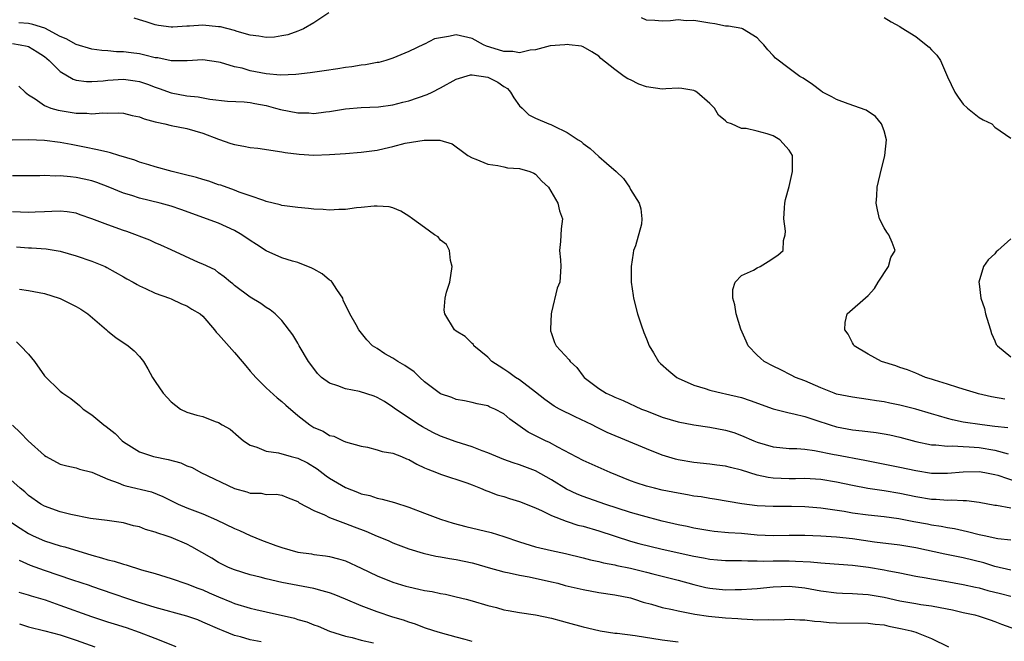
# Model space of a CAD drawing. Units: inches. Extents: x 2571000 to 2574000, y 1512000 to 1515000.
# Drawn here: x 2571544 to 2571668, y 1513786 to 1513864 of the extents above; entities that cross this region are included whole.
import ezdxf

# ---------------------------------------------------------------- set-up
doc = ezdxf.new("R2010")
doc.units = ezdxf.units.IN
doc.header["$MEASUREMENT"] = 0
doc.layers.add('LD25711512_2ft', color=83, linetype='Continuous')

msp = doc.modelspace()

# ---------------------------------------------------------------- linework, layer by layer
at = {"layer": 'LD25711512_2ft'}
for points, elevation in [([(2571582.92, 1513865), (2571581, 1513863.77), (2571579.71, 1513863), (2571579.23, 1513862.77), (2571579, 1513862.71), (2571577.74, 1513862.26), (2571577, 1513862.1), (2571576.06, 1513861.94), (2571575, 1513861.89), (2571574.09, 1513862.09), (2571573, 1513862.18), (2571571.35, 1513862.65), (2571571, 1513862.78), (2571569.24, 1513863.24), (2571569, 1513863.27), (2571567, 1513863.45), (2571565.32, 1513863.32), (2571565, 1513863.34), (2571563.2, 1513863.2), (2571563, 1513863.2), (2571561.43, 1513863.43), (2571561, 1513863.5), (2571559.87, 1513863.87), (2571559, 1513864.13), (2571558.33, 1513864.33)], 9226), ([(2571668.25, 1513816.25), (2571666.56, 1513816.56), (2571664.93, 1513816.93), (2571664.65, 1513817), (2571663, 1513817.49), (2571662.3, 1513817.7), (2571661, 1513818.14), (2571659.35, 1513818.65), (2571659, 1513818.77), (2571658.21, 1513819), (2571657.38, 1513819.38), (2571657, 1513819.52), (2571655.97, 1513819.97), (2571655, 1513820.26), (2571654.47, 1513820.47), (2571652.68, 1513821), (2571651, 1513821.92), (2571649.22, 1513823), (2571649.15, 1513823.15), (2571649, 1513823.37), (2571648.46, 1513824.46), (2571648.04, 1513825), (2571648.07, 1513825.93), (2571648.35, 1513827), (2571651, 1513829.35), (2571651.79, 1513830.21), (2571652.25, 1513831), (2571653.55, 1513833), (2571653.87, 1513834.13), (2571654.41, 1513835), (2571654.03, 1513836.03), (2571653.61, 1513837), (2571653.35, 1513837.35), (2571653, 1513837.87), (2571652.44, 1513839), (2571652.15, 1513840.15), (2571651.99, 1513841), (2571652.07, 1513841.93), (2571652.12, 1513843), (2571652.66, 1513845.34), (2571653, 1513846.64), (2571653.11, 1513847), (2571653.32, 1513849), (2571653, 1513850.13), (2571652.69, 1513851), (2571651.92, 1513851.92), (2571650.73, 1513852.73), (2571648.48, 1513853.52), (2571647, 1513854.07), (2571646.41, 1513854.42), (2571645.24, 1513855), (2571645, 1513855.16), (2571643.96, 1513855.96), (2571642.77, 1513856.77), (2571642.36, 1513857), (2571641, 1513857.99), (2571639.29, 1513859.29), (2571639, 1513859.63), (2571638.33, 1513860.33), (2571637.84, 1513861), (2571637.41, 1513861.41), (2571637, 1513861.86), (2571635.15, 1513863), (2571635.04, 1513863.04), (2571633.35, 1513863.35), (2571633, 1513863.35), (2571631.64, 1513863.64), (2571631, 1513863.7), (2571629, 1513864.04), (2571628.03, 1513864.03), (2571627, 1513864.12), (2571626.03, 1513864.03), (2571625, 1513863.98), (2571624.07, 1513864.07), (2571623, 1513864.1), (2571622.38, 1513864.38)], 9226), ([(2571653, 1513864.43), (2571653.88, 1513863.88), (2571655, 1513863.29), (2571655.17, 1513863.17), (2571657, 1513862.02), (2571658.31, 1513861), (2571658.68, 1513860.68), (2571659, 1513860.36), (2571659.66, 1513859.66), (2571660.11, 1513859), (2571661, 1513856.94), (2571661.93, 1513855), (2571662.36, 1513854.36), (2571663, 1513853.48), (2571663.53, 1513853), (2571665, 1513851.82), (2571665.51, 1513851.51), (2571666.59, 1513851), (2571667, 1513850.6), (2571669, 1513849.18)], 9224), ([(2571668.63, 1513812.63), (2571667, 1513812.8), (2571665.38, 1513813), (2571663, 1513813.36), (2571661.62, 1513813.62), (2571661, 1513813.79), (2571659.85, 1513814.15), (2571659, 1513814.38), (2571657, 1513814.98), (2571655, 1513815.49), (2571653.74, 1513815.74), (2571653, 1513815.92), (2571652.05, 1513816.05), (2571651, 1513816.22), (2571649, 1513816.48), (2571647, 1513816.9), (2571646.68, 1513817), (2571645, 1513817.68), (2571643, 1513818.55), (2571641.81, 1513819), (2571641.29, 1513819.29), (2571639.97, 1513819.97), (2571639, 1513820.43), (2571637.88, 1513821), (2571637.41, 1513821.41), (2571637, 1513821.81), (2571635.86, 1513823), (2571635.58, 1513823.58), (2571634.93, 1513825.07), (2571634.32, 1513827), (2571634.16, 1513828.16), (2571633.91, 1513829), (2571633.91, 1513830.09), (2571634.2, 1513831), (2571635, 1513831.84), (2571636.53, 1513832.53), (2571637, 1513832.83), (2571637.34, 1513833), (2571638.39, 1513833.61), (2571639.57, 1513834.43), (2571640.27, 1513835), (2571640.29, 1513836.29), (2571640.5, 1513837), (2571640.55, 1513837.45), (2571640.33, 1513839), (2571640.42, 1513840.42), (2571640.48, 1513841), (2571640.54, 1513841.46), (2571641, 1513843.08), (2571641.46, 1513845), (2571641.42, 1513847), (2571641, 1513847.68), (2571639.85, 1513849), (2571639, 1513849.48), (2571638.25, 1513849.75), (2571637, 1513850.08), (2571635.6, 1513850.4), (2571635, 1513850.42), (2571633.72, 1513851), (2571633.19, 1513851.19), (2571633, 1513851.37), (2571632.11, 1513852.11), (2571631.58, 1513853), (2571631, 1513853.59), (2571629.35, 1513855), (2571629.14, 1513855.14), (2571629, 1513855.21), (2571627.48, 1513855.48), (2571627, 1513855.53), (2571625.44, 1513855.44), (2571625, 1513855.4), (2571623, 1513855.67), (2571622.03, 1513856.03), (2571621, 1513856.55), (2571620.67, 1513856.67), (2571620.18, 1513857), (2571619, 1513857.88), (2571617.26, 1513859.26), (2571617, 1513859.55), (2571616.11, 1513860.11), (2571615, 1513860.72), (2571614.8, 1513860.8), (2571613.24, 1513861), (2571613.02, 1513861.02), (2571612.71, 1513861), (2571610.85, 1513860.85), (2571609, 1513860.35), (2571608.31, 1513860.31), (2571607, 1513859.95), (2571606.13, 1513860.13), (2571605, 1513860.12), (2571604.34, 1513860.34), (2571602.81, 1513860.81), (2571602.42, 1513861), (2571601, 1513861.78), (2571599, 1513862.25), (2571598.03, 1513862.03), (2571597, 1513861.88), (2571596.27, 1513861.73), (2571595, 1513861.08), (2571594.93, 1513861.07), (2571593, 1513860.15), (2571591.51, 1513859.51), (2571591, 1513859.3), (2571590.12, 1513859), (2571589.23, 1513858.77), (2571589, 1513858.74), (2571587.55, 1513858.45), (2571587, 1513858.41), (2571585.81, 1513858.19), (2571585, 1513858.1), (2571584.06, 1513857.94), (2571582.32, 1513857.68), (2571580.56, 1513857.44), (2571578.76, 1513857.24), (2571576.83, 1513857.17), (2571575, 1513857.33), (2571573, 1513857.71), (2571571.98, 1513858.02), (2571571, 1513858.22), (2571569.23, 1513858.77), (2571569, 1513858.81), (2571567, 1513859.07), (2571565.05, 1513858.95), (2571563.03, 1513858.97), (2571561.32, 1513859.32), (2571561, 1513859.36), (2571559.69, 1513859.69), (2571559, 1513859.83), (2571557.95, 1513859.95), (2571557, 1513860.1), (2571556.11, 1513860.11), (2571555, 1513860.21), (2571554.27, 1513860.27), (2571553, 1513860.44), (2571551, 1513861.02), (2571549.75, 1513861.75), (2571549, 1513862.04), (2571547.08, 1513863.08), (2571545.56, 1513863.56), (2571545, 1513863.66), (2571543.76, 1513863.76)], 9228), ([(2571543, 1513861.15), (2571543.97, 1513861), (2571544.82, 1513860.82), (2571545, 1513860.76), (2571546.11, 1513860.11), (2571547, 1513859.51), (2571547.62, 1513859), (2571549, 1513857.62), (2571550.65, 1513856.65), (2571551, 1513856.54), (2571552.34, 1513856.34), (2571553, 1513856.34), (2571554.43, 1513856.43), (2571555, 1513856.51), (2571557, 1513856.64), (2571558.45, 1513856.45), (2571559, 1513856.36), (2571560.01, 1513856.01), (2571561, 1513855.63), (2571561.48, 1513855.48), (2571563, 1513854.92), (2571565, 1513854.56), (2571566.4, 1513854.4), (2571567.89, 1513854.11), (2571570.12, 1513853.88), (2571572.23, 1513853.77), (2571573, 1513853.7), (2571573.57, 1513853.57), (2571575, 1513853.31), (2571576.2, 1513853), (2571576.81, 1513852.81), (2571579, 1513852.39), (2571580.38, 1513852.38), (2571581, 1513852.32), (2571582.52, 1513852.52), (2571583, 1513852.56), (2571585, 1513852.89), (2571587, 1513853.07), (2571589.17, 1513853.17), (2571591, 1513853.4), (2571592.27, 1513853.73), (2571593, 1513853.89), (2571595.31, 1513854.69), (2571595.95, 1513855), (2571597, 1513855.54), (2571599, 1513856.64), (2571600.81, 1513857.19), (2571601, 1513857.18), (2571603, 1513856.9), (2571604.26, 1513856.26), (2571605, 1513855.72), (2571605.45, 1513855.45), (2571605.85, 1513855), (2571606.27, 1513854.27), (2571607, 1513853.26), (2571607.3, 1513853), (2571608.16, 1513852.16), (2571609, 1513851.72), (2571610.7, 1513851), (2571610.92, 1513850.92), (2571611.26, 1513850.74), (2571613, 1513849.93), (2571614.39, 1513849), (2571614.77, 1513848.77), (2571615, 1513848.54), (2571615.9, 1513847.9), (2571617, 1513846.89), (2571617.97, 1513846.03), (2571619.18, 1513845), (2571620.09, 1513844.09), (2571620.86, 1513843), (2571621, 1513842.71), (2571622.08, 1513841), (2571622.29, 1513840.29), (2571622.44, 1513839), (2571622.36, 1513838.36), (2571621.62, 1513835.62), (2571621.39, 1513835), (2571621.31, 1513834.69), (2571621.06, 1513833), (2571621.06, 1513831), (2571621.32, 1513829.32), (2571621.35, 1513829), (2571621.88, 1513827), (2571622.35, 1513825.65), (2571622.66, 1513824.66), (2571623, 1513823.88), (2571623.34, 1513823), (2571623.9, 1513822.1), (2571624.54, 1513821), (2571624.76, 1513820.76), (2571625.81, 1513819.81), (2571626.83, 1513819), (2571627, 1513818.9), (2571629, 1513818), (2571630.42, 1513817.58), (2571631, 1513817.39), (2571632.6, 1513817), (2571633, 1513816.92), (2571635, 1513816.45), (2571636.1, 1513816.1), (2571639.02, 1513815.02), (2571641, 1513814.51), (2571641.6, 1513814.4), (2571643, 1513814.05), (2571644.39, 1513813.61), (2571646.18, 1513813), (2571647, 1513812.74), (2571649, 1513812.37), (2571650.24, 1513812.24), (2571652.02, 1513812.02), (2571653, 1513811.87), (2571653.73, 1513811.73), (2571655, 1513811.45), (2571657, 1513810.92), (2571659, 1513810.5), (2571659.52, 1513810.48), (2571661, 1513810.31), (2571661.65, 1513810.35), (2571663, 1513810.28), (2571663.74, 1513810.25), (2571665, 1513810.15), (2571667, 1513809.8), (2571668.65, 1513809.35)], 9230), ([(2571543.77, 1513855.77), (2571544.58, 1513855), (2571545, 1513854.67), (2571545.84, 1513854.16), (2571547, 1513853.33), (2571547.84, 1513853), (2571548.73, 1513852.73), (2571551, 1513852.37), (2571552.35, 1513852.35), (2571553, 1513852.26), (2571554.4, 1513852.4), (2571555, 1513852.34), (2571556.41, 1513852.41), (2571557, 1513852.36), (2571558.09, 1513852.08), (2571559, 1513851.91), (2571559.62, 1513851.62), (2571561, 1513851.27), (2571561.2, 1513851.2), (2571562.22, 1513851), (2571563, 1513850.8), (2571565, 1513850.43), (2571567, 1513849.84), (2571569, 1513849.07), (2571570.54, 1513848.54), (2571571, 1513848.41), (2571572.2, 1513848.2), (2571573, 1513848.03), (2571573.94, 1513847.94), (2571577, 1513847.48), (2571577.39, 1513847.39), (2571579.18, 1513847.18), (2571581, 1513847.07), (2571583, 1513847.12), (2571585, 1513847.25), (2571587, 1513847.41), (2571589, 1513847.68), (2571589.91, 1513847.91), (2571591, 1513848.14), (2571592.56, 1513848.56), (2571594.95, 1513848.95), (2571596.93, 1513848.93), (2571598.48, 1513848.48), (2571599, 1513848.1), (2571599.62, 1513847.62), (2571600.45, 1513847), (2571601, 1513846.7), (2571601.45, 1513846.55), (2571603, 1513845.9), (2571604.25, 1513845.75), (2571605, 1513845.56), (2571605.47, 1513845.47), (2571607, 1513845.36), (2571608.3, 1513845), (2571608.78, 1513844.78), (2571609, 1513844.66), (2571609.79, 1513843.79), (2571610.65, 1513843), (2571611.82, 1513841), (2571612.02, 1513840.02), (2571612.4, 1513839), (2571612.25, 1513837.75), (2571612.15, 1513836.15), (2571612.04, 1513835), (2571612.15, 1513833.85), (2571612.2, 1513833), (2571612.06, 1513831), (2571611.75, 1513830.25), (2571611, 1513827.25), (2571610.96, 1513827), (2571610.9, 1513825.1), (2571610.88, 1513825), (2571610.89, 1513824.89), (2571611, 1513824.53), (2571611.4, 1513823.4), (2571611.61, 1513823), (2571613.23, 1513821.23), (2571613.39, 1513821), (2571614.23, 1513820.23), (2571615, 1513819.17), (2571615.14, 1513819), (2571617, 1513817.6), (2571617.92, 1513817), (2571618.68, 1513816.68), (2571619, 1513816.52), (2571620.08, 1513816.08), (2571622.4, 1513815), (2571623, 1513814.76), (2571625, 1513813.98), (2571627, 1513813.38), (2571629, 1513813), (2571631, 1513812.71), (2571633, 1513812.34), (2571634.02, 1513812.02), (2571635, 1513811.68), (2571636.58, 1513811), (2571637, 1513810.84), (2571639, 1513810.22), (2571639.84, 1513810.16), (2571641, 1513810.01), (2571642, 1513810), (2571643, 1513809.92), (2571644.22, 1513809.78), (2571646.72, 1513809.28), (2571647, 1513809.22), (2571650.56, 1513808.56), (2571651, 1513808.46), (2571655, 1513807.66), (2571657, 1513807.24), (2571659, 1513806.92), (2571661, 1513806.89), (2571663, 1513807.08), (2571665, 1513807.12), (2571665.73, 1513807), (2571667, 1513806.75), (2571667.34, 1513806.66), (2571669.82, 1513805.82)], 9232), ([(2571669, 1513802.48), (2571667.19, 1513802.81), (2571667, 1513802.83), (2571665, 1513803.21), (2571663.41, 1513803.41), (2571663, 1513803.42), (2571661.5, 1513803.5), (2571661, 1513803.47), (2571659.58, 1513803.58), (2571659, 1513803.6), (2571657, 1513803.92), (2571655, 1513804.33), (2571653, 1513804.66), (2571650.95, 1513804.95), (2571649, 1513805.33), (2571647, 1513805.77), (2571645, 1513806.1), (2571643, 1513806.22), (2571641.81, 1513806.19), (2571641, 1513806.19), (2571639, 1513806.28), (2571638.37, 1513806.37), (2571637, 1513806.67), (2571635, 1513807.28), (2571633.61, 1513807.61), (2571633, 1513807.78), (2571631.91, 1513807.91), (2571631, 1513808.05), (2571629, 1513808.25), (2571627, 1513808.58), (2571626.67, 1513808.67), (2571625, 1513809.18), (2571623, 1513809.96), (2571618.05, 1513812.05), (2571616.7, 1513812.7), (2571616.14, 1513813), (2571614, 1513814), (2571612.04, 1513815), (2571611.37, 1513815.37), (2571610.19, 1513816.19), (2571609, 1513817.14), (2571607, 1513818.67), (2571606.48, 1513819), (2571605.63, 1513819.63), (2571605, 1513820.05), (2571604.4, 1513820.4), (2571603.48, 1513821), (2571603, 1513821.53), (2571601.22, 1513823), (2571601.16, 1513823.16), (2571601, 1513823.28), (2571600.14, 1513824.14), (2571599, 1513824.84), (2571598.78, 1513825), (2571597.54, 1513827), (2571597.49, 1513827.49), (2571597.61, 1513829), (2571597.76, 1513829.76), (2571598.18, 1513831), (2571598.49, 1513833), (2571598.25, 1513833.75), (2571598.13, 1513835), (2571597.78, 1513835.78), (2571597, 1513836.32), (2571596.73, 1513836.73), (2571596.27, 1513837), (2571595, 1513837.94), (2571593.48, 1513839), (2571593, 1513839.36), (2571591.98, 1513839.98), (2571591, 1513840.39), (2571590.52, 1513840.52), (2571589, 1513840.62), (2571588.63, 1513840.63), (2571587, 1513840.44), (2571586.39, 1513840.39), (2571585, 1513840.19), (2571584.18, 1513840.18), (2571583, 1513840.12), (2571582.2, 1513840.2), (2571581, 1513840.25), (2571580.33, 1513840.33), (2571579, 1513840.43), (2571577, 1513840.69), (2571576.77, 1513840.77), (2571575, 1513841.21), (2571574.69, 1513841.31), (2571573, 1513841.93), (2571571.61, 1513842.39), (2571571, 1513842.64), (2571569.26, 1513843.26), (2571569, 1513843.32), (2571567.77, 1513843.77), (2571567, 1513843.97), (2571566.22, 1513844.22), (2571564.63, 1513844.63), (2571563.12, 1513845), (2571561, 1513845.59), (2571560.18, 1513845.82), (2571559, 1513846.18), (2571558.41, 1513846.41), (2571556.42, 1513847), (2571555.35, 1513847.35), (2571555, 1513847.41), (2571553.73, 1513847.73), (2571552.05, 1513848.05), (2571551, 1513848.27), (2571550.38, 1513848.38), (2571549, 1513848.65), (2571547, 1513848.9), (2571545, 1513848.97), (2571542.95, 1513848.95)], 9234), ([(2571669, 1513798.43), (2571667.37, 1513798.63), (2571665.62, 1513799), (2571665, 1513799.14), (2571663.52, 1513799.52), (2571663, 1513799.62), (2571661.88, 1513799.88), (2571661, 1513800.01), (2571660.19, 1513800.19), (2571659, 1513800.36), (2571658.47, 1513800.47), (2571656.77, 1513800.77), (2571654.88, 1513801.12), (2571653, 1513801.39), (2571651, 1513801.61), (2571649, 1513801.86), (2571647.95, 1513802.05), (2571645.59, 1513802.41), (2571645, 1513802.48), (2571643, 1513802.65), (2571641.32, 1513802.68), (2571639, 1513802.68), (2571637, 1513802.79), (2571635.04, 1513803.04), (2571633.31, 1513803.31), (2571631.61, 1513803.61), (2571631, 1513803.69), (2571629.9, 1513803.9), (2571629, 1513804.01), (2571628.18, 1513804.18), (2571627, 1513804.37), (2571625, 1513804.77), (2571624, 1513805), (2571623, 1513805.26), (2571621.7, 1513805.7), (2571621, 1513805.94), (2571618.42, 1513807), (2571615, 1513808.49), (2571611.8, 1513810.2), (2571610.78, 1513810.78), (2571610.28, 1513811), (2571608.09, 1513812.09), (2571605.74, 1513813.74), (2571605, 1513814.41), (2571603.85, 1513815), (2571603.25, 1513815.25), (2571603, 1513815.39), (2571601.65, 1513815.65), (2571601, 1513815.82), (2571600.03, 1513816.03), (2571599, 1513816.2), (2571598.44, 1513816.44), (2571597, 1513816.92), (2571595, 1513818.43), (2571594.38, 1513819), (2571593.69, 1513819.69), (2571592.51, 1513820.51), (2571591.64, 1513821), (2571591, 1513821.43), (2571589.97, 1513821.97), (2571589, 1513822.64), (2571588.44, 1513823), (2571587.72, 1513823.72), (2571586.71, 1513825), (2571586.36, 1513825.64), (2571585.56, 1513827), (2571585.39, 1513827.39), (2571585, 1513828.13), (2571584.74, 1513828.74), (2571584.66, 1513829), (2571583.91, 1513830.09), (2571583.34, 1513831), (2571583.19, 1513831.19), (2571583, 1513831.29), (2571582.08, 1513832.08), (2571581, 1513832.67), (2571580.78, 1513832.78), (2571579, 1513833.49), (2571578.32, 1513833.68), (2571577, 1513834.08), (2571575, 1513834.96), (2571573.79, 1513835.79), (2571573, 1513836.28), (2571571.95, 1513837), (2571571, 1513837.56), (2571569, 1513838.45), (2571564.21, 1513840.21), (2571563, 1513840.62), (2571561.62, 1513841), (2571559, 1513841.63), (2571558.05, 1513841.95), (2571557, 1513842.27), (2571555.07, 1513843.07), (2571553.62, 1513843.62), (2571553, 1513843.8), (2571552.04, 1513844.04), (2571551, 1513844.25), (2571550.3, 1513844.3), (2571549, 1513844.45), (2571548.42, 1513844.42), (2571547, 1513844.48), (2571546.44, 1513844.44), (2571544.45, 1513844.46), (2571543, 1513844.44)], 9236), ([(2571669, 1513794.64), (2571667, 1513795.14), (2571665.59, 1513795.59), (2571663, 1513796.23), (2571660.69, 1513796.69), (2571657, 1513797.48), (2571655, 1513797.82), (2571651.79, 1513798.21), (2571649, 1513798.6), (2571647, 1513798.81), (2571645, 1513798.94), (2571643, 1513799.03), (2571641, 1513799.04), (2571639, 1513799), (2571637, 1513799.09), (2571635, 1513799.27), (2571633.38, 1513799.38), (2571631.55, 1513799.55), (2571631, 1513799.62), (2571629, 1513799.96), (2571628.16, 1513800.16), (2571627, 1513800.39), (2571625, 1513800.84), (2571622.49, 1513801.51), (2571621, 1513801.96), (2571617.75, 1513803), (2571615, 1513803.97), (2571614.27, 1513804.27), (2571612.9, 1513804.9), (2571611, 1513806.05), (2571609, 1513807.2), (2571607, 1513807.94), (2571606.19, 1513808.19), (2571605, 1513808.62), (2571603, 1513809.48), (2571602.26, 1513809.74), (2571601, 1513810.24), (2571599, 1513810.85), (2571597, 1513811.59), (2571596.06, 1513812.06), (2571594.75, 1513812.75), (2571594.33, 1513813), (2571591.32, 1513815), (2571591, 1513815.25), (2571589.94, 1513815.94), (2571589, 1513816.45), (2571588.62, 1513816.62), (2571586.8, 1513817.2), (2571585, 1513817.56), (2571584.05, 1513817.95), (2571583, 1513818.26), (2571582, 1513819), (2571581.49, 1513819.49), (2571581, 1513820.1), (2571580.34, 1513821), (2571579.16, 1513823), (2571579, 1513823.3), (2571578.36, 1513824.36), (2571577, 1513826.17), (2571576.12, 1513827), (2571575.51, 1513827.51), (2571575, 1513827.81), (2571574.31, 1513828.31), (2571573, 1513829.13), (2571571, 1513830.61), (2571570.8, 1513830.8), (2571570.51, 1513831), (2571569.7, 1513831.7), (2571569, 1513832.21), (2571568.56, 1513832.56), (2571567, 1513833.31), (2571566.48, 1513833.52), (2571563, 1513835.09), (2571561.69, 1513835.69), (2571561, 1513835.98), (2571560.31, 1513836.31), (2571557.41, 1513837.41), (2571557, 1513837.54), (2571555, 1513838.26), (2571553, 1513839.03), (2571551.52, 1513839.52), (2571551, 1513839.72), (2571549.88, 1513839.88), (2571549, 1513839.97), (2571547.96, 1513839.96), (2571547, 1513839.88), (2571545.86, 1513839.86), (2571545, 1513839.81), (2571543, 1513839.9)], 9238), ([(2571543.5, 1513835.5), (2571545, 1513835.37), (2571545.36, 1513835.36), (2571547.23, 1513835.23), (2571549, 1513834.95), (2571551, 1513834.34), (2571553, 1513833.65), (2571554.66, 1513833), (2571554.89, 1513832.89), (2571557, 1513831.69), (2571557.42, 1513831.42), (2571558.23, 1513831), (2571558.72, 1513830.72), (2571559, 1513830.57), (2571559.78, 1513830.22), (2571561, 1513829.63), (2571562.78, 1513829), (2571563, 1513828.91), (2571564.3, 1513828.3), (2571565, 1513828.05), (2571565.63, 1513827.63), (2571566.66, 1513827), (2571567, 1513826.71), (2571568.48, 1513825), (2571568.69, 1513824.69), (2571569, 1513824.43), (2571569.65, 1513823.65), (2571571, 1513822.14), (2571571.99, 1513821), (2571572.44, 1513820.44), (2571573, 1513819.77), (2571573.38, 1513819.38), (2571573.69, 1513819), (2571575, 1513817.69), (2571576.4, 1513816.4), (2571577, 1513815.94), (2571577.48, 1513815.48), (2571579, 1513814.17), (2571580.51, 1513813), (2571581, 1513812.69), (2571582.19, 1513812.19), (2571583, 1513811.67), (2571583.56, 1513811.56), (2571584.71, 1513811), (2571585, 1513810.87), (2571587, 1513810.31), (2571587.81, 1513810.19), (2571589, 1513809.87), (2571589.64, 1513809.64), (2571591, 1513809.41), (2571592.07, 1513809), (2571592.73, 1513808.73), (2571593, 1513808.63), (2571594.03, 1513808.03), (2571595, 1513807.6), (2571595.4, 1513807.4), (2571596.51, 1513807), (2571597, 1513806.79), (2571600.32, 1513805.68), (2571601, 1513805.43), (2571602.07, 1513805), (2571602.72, 1513804.72), (2571603, 1513804.63), (2571604.17, 1513804.17), (2571605, 1513803.94), (2571605.71, 1513803.71), (2571607, 1513803.34), (2571609, 1513802.52), (2571609.85, 1513802.15), (2571611, 1513801.58), (2571612.85, 1513800.85), (2571613, 1513800.81), (2571614.36, 1513800.36), (2571615, 1513800.21), (2571617, 1513799.62), (2571621, 1513798.33), (2571622.03, 1513798.03), (2571625, 1513797.31), (2571629, 1513796.42), (2571630.21, 1513796.21), (2571631, 1513796.05), (2571631.98, 1513795.98), (2571633, 1513795.88), (2571633.86, 1513795.86), (2571635, 1513795.86), (2571635.82, 1513795.82), (2571637, 1513795.84), (2571637.81, 1513795.81), (2571639, 1513795.84), (2571641, 1513795.83), (2571641.81, 1513795.81), (2571643.71, 1513795.71), (2571645, 1513795.58), (2571645.56, 1513795.56), (2571649, 1513795.28), (2571651.02, 1513795.02), (2571653, 1513794.7), (2571653.39, 1513794.61), (2571655, 1513794.31), (2571657, 1513793.9), (2571658.31, 1513793.69), (2571659, 1513793.56), (2571660.72, 1513793.28), (2571663, 1513792.87), (2571664.52, 1513792.52), (2571665, 1513792.43), (2571666.11, 1513792.11), (2571667.71, 1513791.71), (2571669, 1513791.37)], 9240), ([(2571669, 1513836.51), (2571667.38, 1513835), (2571667.17, 1513834.83), (2571667, 1513834.58), (2571666.15, 1513833.85), (2571665.57, 1513833), (2571664.95, 1513831), (2571665, 1513830.81), (2571665.22, 1513829), (2571665.68, 1513827.68), (2571665.81, 1513827), (2571666.2, 1513825.8), (2571666.44, 1513825), (2571666.55, 1513824.55), (2571667, 1513823.6), (2571667.17, 1513823.17), (2571667.31, 1513823), (2571669, 1513821.59)], 9224), ([(2571543.86, 1513830.14), (2571545, 1513829.96), (2571547, 1513829.58), (2571548.89, 1513829), (2571549, 1513828.96), (2571551, 1513827.94), (2571551.59, 1513827.59), (2571552.47, 1513827), (2571554.83, 1513825), (2571555, 1513824.84), (2571556.04, 1513824.04), (2571557.6, 1513823), (2571558.36, 1513822.36), (2571559, 1513821.65), (2571559.52, 1513821), (2571560.08, 1513820.08), (2571560.67, 1513819), (2571561, 1513818.47), (2571562.02, 1513817), (2571563, 1513815.91), (2571564.18, 1513815), (2571565, 1513814.61), (2571566.24, 1513814.24), (2571567, 1513814.04), (2571568.56, 1513813.44), (2571569, 1513813.31), (2571569.45, 1513813), (2571570.44, 1513812.44), (2571571.53, 1513811.53), (2571572.12, 1513811), (2571573, 1513810.44), (2571573.81, 1513810.19), (2571575, 1513809.7), (2571576.54, 1513809.46), (2571578.14, 1513809), (2571579, 1513808.79), (2571580.21, 1513808.21), (2571581.46, 1513807.46), (2571582.56, 1513806.56), (2571583, 1513806.26), (2571585, 1513805.09), (2571586.51, 1513804.51), (2571587, 1513804.3), (2571588.08, 1513804.08), (2571589, 1513803.76), (2571589.64, 1513803.64), (2571591.19, 1513803.19), (2571593, 1513802.6), (2571595, 1513801.84), (2571597, 1513801.11), (2571598.61, 1513800.61), (2571600.2, 1513800.19), (2571601.81, 1513799.81), (2571603.4, 1513799.4), (2571605, 1513798.9), (2571607, 1513798.24), (2571609, 1513797.62), (2571611, 1513797.13), (2571612.77, 1513796.77), (2571615, 1513796.23), (2571615.95, 1513795.95), (2571617, 1513795.74), (2571617.57, 1513795.57), (2571619, 1513795.32), (2571619.25, 1513795.25), (2571621, 1513794.91), (2571623, 1513794.41), (2571623.81, 1513794.19), (2571627, 1513793.38), (2571629, 1513792.84), (2571630.49, 1513792.49), (2571631, 1513792.39), (2571633, 1513792.19), (2571634.21, 1513792.21), (2571635, 1513792.21), (2571636.31, 1513792.31), (2571637, 1513792.35), (2571639, 1513792.54), (2571641, 1513792.62), (2571643, 1513792.42), (2571645, 1513792.06), (2571647, 1513791.81), (2571647.76, 1513791.76), (2571649, 1513791.72), (2571649.66, 1513791.66), (2571651, 1513791.6), (2571653, 1513791.26), (2571655, 1513790.78), (2571657, 1513790.44), (2571657.66, 1513790.34), (2571659, 1513790.17), (2571660.07, 1513789.93), (2571661.64, 1513789.64), (2571663, 1513789.3), (2571664.47, 1513789), (2571665, 1513788.86), (2571666.38, 1513788.38), (2571667, 1513788.19), (2571667.84, 1513787.84), (2571670.17, 1513787)], 9242), ([(2571543.47, 1513823.47), (2571544, 1513823), (2571545, 1513821.92), (2571545.77, 1513821), (2571547, 1513819.18), (2571549, 1513817.26), (2571549.35, 1513817), (2571550.34, 1513816.34), (2571551.44, 1513815.44), (2571551.9, 1513815), (2571553, 1513814.26), (2571554.5, 1513813), (2571554.8, 1513812.8), (2571555.93, 1513811.93), (2571556.81, 1513811), (2571557, 1513810.85), (2571559, 1513809.58), (2571560.77, 1513809), (2571562.62, 1513808.62), (2571564.21, 1513808.21), (2571565, 1513807.84), (2571565.64, 1513807.64), (2571566.77, 1513807), (2571571, 1513804.98), (2571572.57, 1513804.57), (2571573, 1513804.4), (2571574.36, 1513804.36), (2571575, 1513804.23), (2571576.25, 1513804.25), (2571577, 1513804.14), (2571577.79, 1513803.79), (2571579, 1513803.33), (2571579.16, 1513803.16), (2571581, 1513802.2), (2571582.35, 1513801.65), (2571583, 1513801.31), (2571584.66, 1513800.66), (2571585, 1513800.57), (2571586.13, 1513800.13), (2571587.59, 1513799.59), (2571589, 1513798.97), (2571590.39, 1513798.39), (2571591, 1513798.12), (2571593, 1513797.37), (2571594.81, 1513796.81), (2571596.43, 1513796.43), (2571597, 1513796.35), (2571598.14, 1513796.14), (2571599, 1513796.02), (2571601, 1513795.58), (2571601.46, 1513795.46), (2571603.01, 1513795.01), (2571605, 1513794.47), (2571605.66, 1513794.34), (2571607, 1513794.04), (2571608.18, 1513793.82), (2571611, 1513793.2), (2571611.8, 1513793), (2571612.74, 1513792.74), (2571615, 1513792.21), (2571617, 1513791.84), (2571619, 1513791.55), (2571621, 1513791.15), (2571621.5, 1513791), (2571622.61, 1513790.61), (2571623.63, 1513790.37), (2571625, 1513789.96), (2571626.29, 1513789.71), (2571627, 1513789.53), (2571629.11, 1513789.11), (2571630.85, 1513788.85), (2571633, 1513788.64), (2571634.55, 1513788.55), (2571635, 1513788.5), (2571636.45, 1513788.45), (2571637, 1513788.39), (2571638.43, 1513788.43), (2571639, 1513788.4), (2571640.45, 1513788.45), (2571641, 1513788.46), (2571642.38, 1513788.38), (2571643, 1513788.37), (2571644.21, 1513788.21), (2571645, 1513788.17), (2571646.07, 1513788.07), (2571647, 1513788.02), (2571651, 1513787.98), (2571651.86, 1513787.86), (2571653, 1513787.74), (2571653.6, 1513787.6), (2571655.27, 1513787.27), (2571656.43, 1513787), (2571657, 1513786.82), (2571657.31, 1513786.69), (2571659, 1513786.05), (2571661.12, 1513785)], 9244), ([(2571543, 1513812.98), (2571544.01, 1513812.01), (2571544.97, 1513811), (2571547, 1513809.14), (2571547.23, 1513809), (2571549, 1513808.04), (2571549.82, 1513807.82), (2571551, 1513807.57), (2571551.43, 1513807.43), (2571553, 1513807.05), (2571555, 1513806.16), (2571556.3, 1513805.7), (2571557, 1513805.39), (2571557.3, 1513805.3), (2571560.53, 1513804.53), (2571561.97, 1513803.97), (2571563.3, 1513803.3), (2571563.91, 1513803), (2571565, 1513802.55), (2571567, 1513801.76), (2571568.74, 1513801), (2571571, 1513799.92), (2571571.65, 1513799.65), (2571573, 1513799.02), (2571574.43, 1513798.43), (2571576.23, 1513797.77), (2571577, 1513797.52), (2571579, 1513796.95), (2571580.71, 1513796.71), (2571581, 1513796.65), (2571582.49, 1513796.49), (2571583, 1513796.38), (2571584.12, 1513796.11), (2571585, 1513795.83), (2571587, 1513794.93), (2571589, 1513793.96), (2571591, 1513793.15), (2571592.65, 1513792.65), (2571593, 1513792.56), (2571594.28, 1513792.28), (2571595, 1513792.1), (2571595.97, 1513791.97), (2571597, 1513791.72), (2571597.62, 1513791.62), (2571599, 1513791.3), (2571600.23, 1513791), (2571601, 1513790.8), (2571603, 1513790.21), (2571604.07, 1513789.93), (2571605, 1513789.67), (2571605.55, 1513789.55), (2571607, 1513789.31), (2571608.99, 1513789.01), (2571611, 1513788.58), (2571612.25, 1513788.25), (2571613, 1513788.07), (2571615, 1513787.52), (2571617, 1513787.03), (2571617.16, 1513787), (2571619, 1513786.72), (2571619.3, 1513786.69), (2571621.6, 1513786.4), (2571625, 1513785.87), (2571627, 1513785.63)], 9246), ([(2571601, 1513785.67), (2571600.11, 1513785.89), (2571599, 1513786.21), (2571597, 1513786.74), (2571596.15, 1513787), (2571595, 1513787.39), (2571593.84, 1513787.84), (2571593, 1513788.08), (2571592.33, 1513788.33), (2571591, 1513788.72), (2571589, 1513789.4), (2571587, 1513790.17), (2571585, 1513791.01), (2571583.57, 1513791.57), (2571583, 1513791.78), (2571582.06, 1513792.06), (2571581, 1513792.34), (2571579, 1513792.73), (2571577, 1513793.09), (2571575, 1513793.55), (2571574.23, 1513793.77), (2571573, 1513794.08), (2571571, 1513794.69), (2571570.26, 1513795), (2571569, 1513795.62), (2571568.16, 1513796.16), (2571565.62, 1513797.62), (2571565, 1513797.93), (2571563, 1513798.78), (2571562.36, 1513799), (2571561.32, 1513799.32), (2571561, 1513799.46), (2571559.78, 1513799.78), (2571559, 1513800.13), (2571558.27, 1513800.27), (2571557, 1513800.64), (2571556.69, 1513800.69), (2571554.93, 1513800.93), (2571552.82, 1513801.18), (2571550.33, 1513801.67), (2571549, 1513802.02), (2571547, 1513802.74), (2571546.55, 1513803), (2571545, 1513804.09), (2571544.53, 1513804.53), (2571543.94, 1513805), (2571542.39, 1513806.39)], 9248), ([(2571542.36, 1513801), (2571543.95, 1513799.95), (2571545, 1513799.28), (2571545.58, 1513799), (2571547, 1513798.38), (2571549, 1513797.75), (2571549.59, 1513797.59), (2571553, 1513796.56), (2571554.23, 1513796.23), (2571555, 1513795.98), (2571555.81, 1513795.81), (2571557, 1513795.41), (2571557.34, 1513795.34), (2571559.28, 1513794.72), (2571561, 1513794.23), (2571563, 1513793.62), (2571565, 1513792.95), (2571566.38, 1513792.38), (2571567, 1513792.17), (2571567.8, 1513791.8), (2571569, 1513791.28), (2571570.61, 1513790.61), (2571571, 1513790.46), (2571573, 1513789.86), (2571573.71, 1513789.71), (2571575, 1513789.4), (2571578.58, 1513788.58), (2571579, 1513788.44), (2571580.14, 1513788.14), (2571581, 1513787.76), (2571581.58, 1513787.58), (2571583, 1513786.98), (2571585, 1513786.34), (2571585.85, 1513786.15), (2571587, 1513785.83), (2571588.53, 1513785.47)], 9250), ([(2571574.39, 1513785.61), (2571573, 1513785.87), (2571571.77, 1513786.23), (2571571, 1513786.43), (2571569.59, 1513787), (2571569.15, 1513787.15), (2571567, 1513788.11), (2571566.37, 1513788.37), (2571565, 1513788.86), (2571561, 1513789.94), (2571558.67, 1513790.67), (2571557.66, 1513791), (2571555.68, 1513791.68), (2571553, 1513792.61), (2571552.72, 1513792.72), (2571550.6, 1513793.4), (2571547, 1513794.61), (2571545.27, 1513795.27), (2571543.86, 1513795.86)], 9252), ([(2571563.65, 1513785), (2571561, 1513786.04), (2571559, 1513786.81), (2571557.37, 1513787.37), (2571555.86, 1513787.86), (2571555, 1513788.11), (2571553, 1513788.77), (2571549, 1513790.22), (2571547.14, 1513790.86), (2571545.38, 1513791.38), (2571545, 1513791.52), (2571543.84, 1513791.84)], 9254), ([(2571543.87, 1513787.87), (2571545, 1513787.52), (2571547.07, 1513787), (2571549, 1513786.49), (2571549.74, 1513786.26), (2571551, 1513785.84), (2571553.36, 1513785)], 9256)]:
    msp.add_lwpolyline(points, dxfattribs=dict(at, elevation=elevation))

doc.saveas('drawing.dxf')
